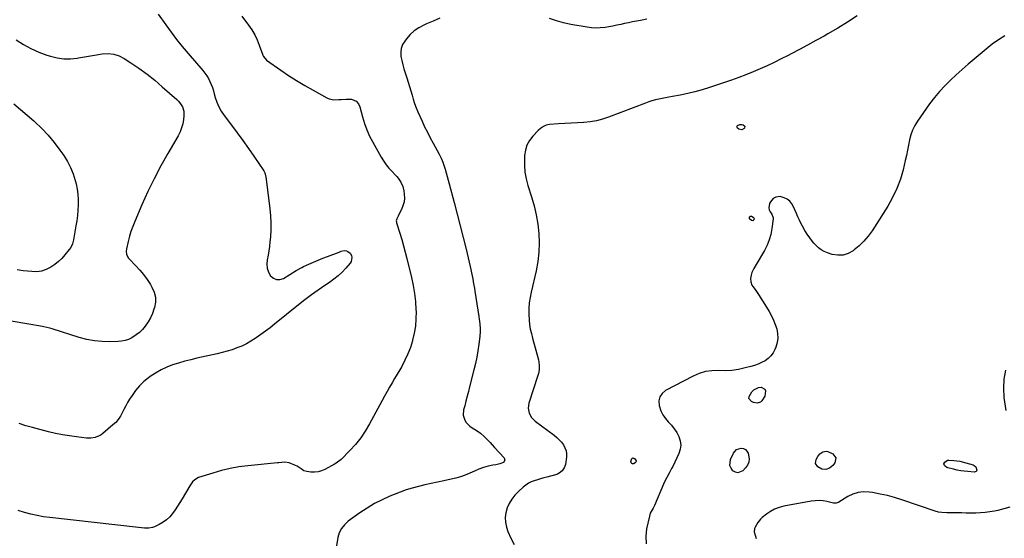
# Model space of a CAD drawing. Units: inches. Extents: x 1900547 to 1905911, y 453724 to 459007.
# Drawn here: x 1902336 to 1903120, y 456318 to 456732 of the extents above; entities that cross this region are included whole.
import ezdxf

# ---------------------------------------------------------------- set-up
doc = ezdxf.new("R2010")
doc.units = ezdxf.units.IN
doc.header["$MEASUREMENT"] = 0
doc.layers.add('7', color=7, linetype='Continuous')
doc.layers.add('8', color=7, linetype='Continuous')

msp = doc.modelspace()

# ---------------------------------------------------------------- linework, layer by layer
at = {"layer": '7', "color": 18}
for points in [[(1902513.07, 456734.52, 1904), (1902518.58, 456727.19, 1904), (1902521.12, 456723.45, 1904), (1902523.43, 456719.58, 1904), (1902525.36, 456715.52, 1904), (1902527.06, 456711.33, 1904), (1902529.59, 456704.11, 1904), (1902529.85, 456703.44, 1904), (1902530.49, 456702.15, 1904), (1902532.85, 456699.47, 1904), (1902544.09, 456691.47, 1904), (1902550.38, 456687.16, 1904), (1902556.77, 456683.02, 1904), (1902563.31, 456679.11, 1904), (1902569.94, 456675.35, 1904), (1902580.87, 456669.44, 1904), (1902582.66, 456668.66, 1904), (1902586.4, 456667.86, 1904), (1902590.34, 456667.97, 1904), (1902592.33, 456668.09, 1904), (1902596.32, 456668.24, 1904), (1902600.59, 456668.2, 1904), (1902604.2, 456666.58, 1904), (1902605.99, 456664.53, 1904), (1902607.07, 456662.04, 1904), (1902609.15, 456654.17, 1904), (1902610.75, 456648.95, 1904), (1902612.61, 456643.84, 1904), (1902614.85, 456638.89, 1904), (1902617.35, 456634.05, 1904), (1902624.11, 456622.11, 1904), (1902626.02, 456619.03, 1904), (1902628.07, 456616.06, 1904), (1902630.34, 456613.26, 1904), (1902632.77, 456610.57, 1904), (1902635.19, 456608.08, 1904), (1902636.46, 456606.68, 1904), (1902637.68, 456605.23, 1904), (1902639.86, 456602.13, 1904), (1902641.47, 456598.77, 1904), (1902642.28, 456595.13, 1904), (1902642.55, 456592.55, 1904), (1902642.6, 456589.43, 1904), (1902642.31, 456586.36, 1904), (1902641.48, 456583.4, 1904), (1902640.31, 456580.5, 1904), (1902637.98, 456575.95, 1904), (1902637.6, 456575.2, 1904), (1902636.53, 456572.93, 1904), (1902636.15, 456571.38, 1904), (1902636.19, 456570.59, 1904), (1902636.35, 456569.8, 1904), (1902638.97, 456561.48, 1904), (1902640.48, 456556.51, 1904), (1902641.93, 456551.52, 1904), (1902643.28, 456546.5, 1904), (1902644.57, 456541.46, 1904), (1902648.28, 456526.31, 1904), (1902649.64, 456519.93, 1904), (1902650.72, 456513.51, 1904), (1902651.4, 456507.04, 1904), (1902651.81, 456500.53, 1904), (1902651.86, 456499.05, 1904), (1902651.78, 456493.28, 1904), (1902651.36, 456487.55, 1904), (1902650.43, 456481.88, 1904), (1902649.16, 456476.26, 1904), (1902649.05, 456475.84, 1904), (1902647.37, 456470.54, 1904), (1902645.42, 456465.35, 1904), (1902643.07, 456460.33, 1904), (1902640.45, 456455.42, 1904), (1902638.87, 456452.72, 1904), (1902636.83, 456449.25, 1904), (1902634.81, 456445.77, 1904), (1902632.78, 456442.29, 1904), (1902630.76, 456438.8, 1904), (1902628.77, 456435.31, 1904), (1902626.79, 456431.8, 1904), (1902624.86, 456428.27, 1904), (1902622.94, 456424.73, 1904), (1902614.84, 456409.57, 1904), (1902611.47, 456403.87, 1904), (1902607.79, 456398.41, 1904), (1902603.65, 456393.29, 1904), (1902599.2, 456388.39, 1904), (1902592.16, 456381.31, 1904), (1902588.32, 456378.23, 1904), (1902586.91, 456377.39, 1904), (1902579.23, 456373.28, 1904), (1902576.59, 456372.16, 1904), (1902573.88, 456371.38, 1904), (1902571.07, 456371.11, 1904), (1902568.21, 456371.18, 1904), (1902565.01, 456371.55, 1904), (1902562.55, 456372.25, 1904), (1902560.44, 456373.69, 1904), (1902557.22, 456375.93, 1904), (1902556.02, 456376.48, 1904), (1902550.88, 456378.46, 1904), (1902547.42, 456379.1, 1904), (1902542.65, 456378.68, 1904), (1902541.45, 456378.56, 1904), (1902517.99, 456376.22, 1904), (1902510.9, 456375.29, 1904), (1902503.87, 456374.07, 1904), (1902496.93, 456372.41, 1904), (1902490.05, 456370.46, 1904), (1902478.72, 456366.86, 1904), (1902475.61, 456365.11, 1904), (1902473.95, 456363.34, 1904), (1902471.84, 456360.33, 1904), (1902465.63, 456349.87, 1904), (1902463.8, 456346.88, 1904), (1902461.92, 456343.93, 1904), (1902459.95, 456341.02, 1904), (1902457.93, 456338.16, 1904), (1902455.7, 456335.53, 1904), (1902453.25, 456333.16, 1904), (1902450.46, 456331.2, 1904), (1902447.46, 456329.51, 1904), (1902443.6, 456327.71, 1904), (1902442.09, 456327.13, 1904), (1902438.98, 456326.52, 1904), (1902435.74, 456326.57, 1904), (1902430.85, 456326.99, 1904), (1902360.37, 456334.93, 1904), (1902355.24, 456335.65, 1904), (1902350.14, 456336.54, 1904), (1902345.1, 456337.7, 1904), (1902340.1, 456339.03, 1904), (1902335.19, 456340.66, 1904)], [(1902446.61, 456736.12, 1906), (1902452.62, 456727.45, 1906), (1902456.85, 456721.57, 1906), (1902461.2, 456715.78, 1906), (1902465.73, 456710.13, 1906), (1902470.38, 456704.57, 1906), (1902482.12, 456691.01, 1906), (1902483.74, 456688.97, 1906), (1902485.23, 456686.85, 1906), (1902486.55, 456684.62, 1906), (1902487.74, 456682.3, 1906), (1902488.77, 456679.9, 1906), (1902489.72, 456677.46, 1906), (1902490.53, 456674.98, 1906), (1902491.26, 456672.47, 1906), (1902491.99, 456669.69, 1906), (1902493.24, 456665.88, 1906), (1902494.77, 456662.2, 1906), (1902496.72, 456658.73, 1906), (1902498.97, 456655.39, 1906), (1902504.98, 456647.52, 1906), (1902509.54, 456641.42, 1906), (1902514.04, 456635.28, 1906), (1902518.43, 456629.05, 1906), (1902522.74, 456622.78, 1906), (1902530.56, 456611.19, 1906), (1902531.44, 456609.55, 1906), (1902532.13, 456607.16, 1906), (1902532.23, 456606.54, 1906), (1902535.48, 456580.86, 1906), (1902536, 456575.29, 1906), (1902536.29, 456569.72, 1906), (1902536.21, 456564.14, 1906), (1902535.88, 456558.56, 1906), (1902535.52, 456554.54, 1906), (1902535.14, 456550.97, 1906), (1902534.67, 456547.42, 1906), (1902534.07, 456543.88, 1906), (1902533.38, 456540.32, 1906), (1902533.11, 456536.93, 1906), (1902533.38, 456533.65, 1906), (1902534.46, 456530.54, 1906), (1902536.09, 456527.55, 1906), (1902538.37, 456525.63, 1906), (1902540.81, 456524.52, 1906), (1902543.49, 456524.63, 1906), (1902546.33, 456525.54, 1906), (1902556.55, 456531.92, 1906), (1902560.86, 456534.3, 1906), (1902562.34, 456535, 1906), (1902566.6, 456536.91, 1906), (1902570.25, 456538.5, 1906), (1902573.91, 456540.04, 1906), (1902577.61, 456541.52, 1906), (1902581.32, 456542.95, 1906), (1902590.68, 456546.47, 1906), (1902592.34, 456547.13, 1906), (1902594.58, 456547.69, 1906), (1902596.53, 456547.42, 1906), (1902597.67, 456547.03, 1906), (1902599.43, 456545.62, 1906), (1902600.42, 456543.68, 1906), (1902600.76, 456542.08, 1906), (1902600.26, 456539.08, 1906), (1902599.42, 456537.68, 1906), (1902596.01, 456533.76, 1906), (1902593.01, 456530.58, 1906), (1902589.86, 456527.59, 1906), (1902586.48, 456524.86, 1906), (1902582.94, 456522.3, 1906), (1902579.33, 456519.92, 1906), (1902573.92, 456516.23, 1906), (1902568.59, 456512.43, 1906), (1902563.37, 456508.49, 1906), (1902558.23, 456504.44, 1906), (1902539.2, 456489.01, 1906), (1902535.61, 456486.18, 1906), (1902531.98, 456483.4, 1906), (1902528.28, 456480.72, 1906), (1902524.53, 456478.09, 1906), (1902523.79, 456477.58, 1906), (1902520.31, 456475.4, 1906), (1902516.75, 456473.38, 1906), (1902513.04, 456471.63, 1906), (1902509.25, 456470.06, 1906), (1902505.36, 456468.71, 1906), (1902501.44, 456467.46, 1906), (1902497.47, 456466.39, 1906), (1902493.47, 456465.42, 1906), (1902477.45, 456461.91, 1906), (1902472.54, 456460.75, 1906), (1902467.67, 456459.48, 1906), (1902462.84, 456458.04, 1906), (1902458.04, 456456.51, 1906), (1902453.36, 456454.68, 1906), (1902448.83, 456452.6, 1906), (1902444.49, 456450.12, 1906), (1902440.29, 456447.37, 1906), (1902438.91, 456446.37, 1906), (1902435.13, 456443.3, 1906), (1902431.63, 456439.97, 1906), (1902428.55, 456436.26, 1906), (1902425.74, 456432.29, 1906), (1902423.83, 456429.23, 1906), (1902422.23, 456426.56, 1906), (1902420.71, 456423.86, 1906), (1902419.29, 456421.11, 1906), (1902417.93, 456418.31, 1906), (1902416.46, 456415.62, 1906), (1902414.77, 456413.1, 1906), (1902412.76, 456410.82, 1906), (1902410.53, 456408.71, 1906), (1902402.43, 456402.02, 1906), (1902401.02, 456401, 1906), (1902399.54, 456400.11, 1906), (1902396.31, 456398.86, 1906), (1902392.89, 456398.27, 1906), (1902391.15, 456398.24, 1906), (1902389.41, 456398.34, 1906), (1902381.61, 456399.23, 1906), (1902375.98, 456399.99, 1906), (1902370.39, 456400.91, 1906), (1902364.83, 456402.05, 1906), (1902359.3, 456403.35, 1906), (1902346.59, 456406.62, 1906), (1902341.18, 456408.16, 1906), (1902335.84, 456409.87, 1906)], [(1902670.83, 456732.73, 1902), (1902665.53, 456730.53, 1902), (1902660.25, 456728.27, 1902), (1902658.08, 456727.32, 1902), (1902654.13, 456725.2, 1902), (1902650.46, 456722.73, 1902), (1902647.21, 456719.73, 1902), (1902644.24, 456716.37, 1902), (1902642.85, 456714.54, 1902), (1902641.23, 456711.71, 1902), (1902640.11, 456708.76, 1902), (1902639.75, 456705.62, 1902), (1902639.89, 456702.36, 1902), (1902640.54, 456699.02, 1902), (1902641.3, 456695.7, 1902), (1902642.22, 456692.43, 1902), (1902643.24, 456689.18, 1902), (1902644.6, 456685.21, 1902), (1902645.71, 456681.83, 1902), (1902646.77, 456678.44, 1902), (1902647.75, 456675.02, 1902), (1902648.67, 456671.59, 1902), (1902649.63, 456668.17, 1902), (1902650.72, 456664.8, 1902), (1902651.97, 456661.48, 1902), (1902653.34, 456658.21, 1902), (1902656.63, 456650.88, 1902), (1902658.73, 456646.37, 1902), (1902660.91, 456641.9, 1902), (1902663.2, 456637.49, 1902), (1902665.58, 456633.12, 1902), (1902668.77, 456627.43, 1902), (1902670.37, 456624.41, 1902), (1902671.82, 456621.32, 1902), (1902673.11, 456618.16, 1902), (1902673.69, 456616.56, 1902), (1902675.02, 456612.44, 1902), (1902675.91, 456609.56, 1902), (1902676.77, 456606.67, 1902), (1902677.59, 456603.77, 1902), (1902678.39, 456600.86, 1902), (1902682.32, 456586.04, 1902), (1902684.75, 456576.74, 1902), (1902687.13, 456567.43, 1902), (1902689.45, 456558.11, 1902), (1902691.72, 456548.77, 1902), (1902695.02, 456534.96, 1902), (1902695.58, 456532.52, 1902), (1902696.11, 456530.06, 1902), (1902696.6, 456527.6, 1902), (1902697.06, 456525.14, 1902), (1902697.48, 456522.66, 1902), (1902697.9, 456520.19, 1902), (1902698.31, 456517.71, 1902), (1902698.7, 456515.23, 1902), (1902701.87, 456495.11, 1902), (1902702.15, 456493.14, 1902), (1902702.61, 456489.19, 1902), (1902702.86, 456485.22, 1902), (1902702.86, 456483.23, 1902), (1902702.56, 456479.28, 1902), (1902701.77, 456472.97, 1902), (1902701.03, 456467.85, 1902), (1902700.17, 456462.76, 1902), (1902699.13, 456457.71, 1902), (1902697.96, 456452.67, 1902), (1902694.57, 456439.17, 1902), (1902693.61, 456435.38, 1902), (1902692.63, 456431.6, 1902), (1902691.64, 456427.82, 1902), (1902690.63, 456424.05, 1902), (1902689.74, 456420.76, 1902), (1902689.41, 456416.6, 1902), (1902690.63, 456412.6, 1902), (1902691.79, 456410.78, 1902), (1902694.73, 456407.73, 1902), (1902696.5, 456406.49, 1902), (1902699.81, 456404.58, 1902), (1902703.19, 456402.31, 1902), (1902706.22, 456399.6, 1902), (1902709.06, 456396.64, 1902), (1902710.79, 456394.71, 1902), (1902712.51, 456392.78, 1902), (1902714.26, 456390.88, 1902), (1902722.06, 456382.61, 1902), (1902722.67, 456380.58, 1902), (1902721.4, 456378.88, 1902), (1902718.48, 456377.69, 1902), (1902715.41, 456376.96, 1902), (1902713.16, 456376.61, 1902), (1902709.35, 456375.86, 1902), (1902705.61, 456374.82, 1902), (1902701.94, 456373.52, 1902), (1902698.35, 456372.01, 1902), (1902694.7, 456370.35, 1902), (1902691.06, 456368.84, 1902), (1902687.37, 456367.49, 1902), (1902683.59, 456366.4, 1902), (1902679.76, 456365.48, 1902), (1902673.94, 456364.28, 1902), (1902668.91, 456363.22, 1902), (1902663.88, 456362.12, 1902), (1902658.87, 456360.96, 1902), (1902653.87, 456359.77, 1902), (1902648.91, 456358.44, 1902), (1902643.99, 456356.95, 1902), (1902639.16, 456355.24, 1902), (1902634.37, 456353.38, 1902), (1902631.11, 456352.03, 1902), (1902624.85, 456349.18, 1902), (1902618.73, 456346.05, 1902), (1902612.85, 456342.51, 1902), (1902607.12, 456338.69, 1902), (1902597.76, 456331.99, 1902), (1902594.83, 456329.3, 1902), (1902592.42, 456326.28, 1902), (1902590.79, 456322.78, 1902), (1902589.69, 456318.96, 1902), (1902588.63, 456312.43, 1902)], [(1902835.55, 456731.96, 1902), (1902830.74, 456730.99, 1902), (1902827.32, 456730.4, 1902), (1902824.19, 456729.82, 1902), (1902821.07, 456729.21, 1902), (1902817.97, 456728.54, 1902), (1902814.87, 456727.84, 1902), (1902811.77, 456727.14, 1902), (1902808.66, 456726.51, 1902), (1902805.53, 456725.97, 1902), (1902802.39, 456725.48, 1902), (1902798.38, 456725.08, 1902), (1902794.95, 456724.97, 1902), (1902791.53, 456725.17, 1902), (1902788.1, 456725.58, 1902), (1902775.02, 456727.76, 1902), (1902769.29, 456728.99, 1902), (1902763.68, 456730.57, 1902), (1902758.24, 456732.66, 1902)], [(1902333.44, 456715.63, 1908), (1902339.23, 456711.87, 1908), (1902345.22, 456708.51, 1908), (1902351.51, 456705.75, 1908), (1902357.99, 456703.38, 1908), (1902360.92, 456702.46, 1908), (1902366.12, 456701.24, 1908), (1902371.35, 456700.51, 1908), (1902376.63, 456700.53, 1908), (1902381.94, 456701.05, 1908), (1902383.2, 456701.26, 1908), (1902387.91, 456702.06, 1908), (1902392.63, 456702.85, 1908), (1902397.35, 456703.63, 1908), (1902402.06, 456704.41, 1908), (1902406.67, 456704.64, 1908), (1902411.13, 456704.21, 1908), (1902415.39, 456702.81, 1908), (1902419.51, 456700.75, 1908), (1902424.75, 456697.33, 1908), (1902431.27, 456692.88, 1908), (1902437.65, 456688.24, 1908), (1902443.81, 456683.31, 1908), (1902449.83, 456678.21, 1908), (1902461.3, 456668.03, 1908), (1902462.62, 456666.72, 1908), (1902464.87, 456663.81, 1908), (1902465.8, 456662.2, 1908), (1902466.95, 456658.76, 1908), (1902467.07, 456655.13, 1908), (1902466.71, 456651.98, 1908), (1902466.1, 456648.62, 1908), (1902465.24, 456645.34, 1908), (1902463.97, 456642.19, 1908), (1902462.44, 456639.13, 1908), (1902454.28, 456625.08, 1908), (1902448.69, 456615.06, 1908), (1902443.35, 456604.93, 1908), (1902438.37, 456594.61, 1908), (1902433.63, 456584.17, 1908), (1902427.83, 456570.75, 1908), (1902426.29, 456566.89, 1908), (1902424.88, 456562.98, 1908), (1902423.7, 456559.01, 1908), (1902422.66, 456554.98, 1908), (1902421.28, 456549.02, 1908), (1902421.04, 456546.86, 1908), (1902421.29, 456544.7, 1908), (1902422.66, 456541.8, 1908), (1902423.36, 456540.97, 1908), (1902428.58, 456535.69, 1908), (1902431.83, 456532.15, 1908), (1902434.9, 456528.48, 1908), (1902437.7, 456524.59, 1908), (1902440.31, 456520.56, 1908), (1902441.62, 456518.38, 1908), (1902443.3, 456514.52, 1908), (1902444.3, 456510.57, 1908), (1902444.29, 456506.5, 1908), (1902443.6, 456502.34, 1908), (1902443.18, 456500.97, 1908), (1902441.94, 456497.52, 1908), (1902440.47, 456494.17, 1908), (1902438.67, 456491, 1908), (1902436.27, 456487.44, 1908), (1902434.1, 456484.88, 1908), (1902431.76, 456482.52, 1908), (1902429.14, 456480.48, 1908), (1902425.5, 456478.17, 1908), (1902422.91, 456476.95, 1908), (1902420.24, 456476, 1908), (1902417.47, 456475.45, 1908), (1902414.61, 456475.18, 1908), (1902408.01, 456475.04, 1908), (1902401.84, 456475.21, 1908), (1902395.72, 456475.78, 1908), (1902389.69, 456476.93, 1908), (1902383.71, 456478.47, 1908), (1902362.05, 456485.21, 1908), (1902360.18, 456485.77, 1908), (1902355.43, 456486.96, 1908), (1902354.46, 456487.14, 1908), (1902329.37, 456491.53, 1908)], [(1903120.8, 456718.65, 1898), (1903115.57, 456715.51, 1898), (1903110.59, 456711.99, 1898), (1903105.77, 456708.22, 1898), (1903096.24, 456700.2, 1898), (1903091.44, 456696.1, 1898), (1903086.68, 456691.95, 1898), (1903081.99, 456687.72, 1898), (1903077.35, 456683.44, 1898), (1903072.88, 456679, 1898), (1903068.6, 456674.39, 1898), (1903064.62, 456669.53, 1898), (1903060.82, 456664.51, 1898), (1903051.11, 456650.78, 1898), (1903048.96, 456647.26, 1898), (1903047.14, 456643.61, 1898), (1903045.82, 456639.75, 1898), (1903044.84, 456635.75, 1898), (1903044.08, 456631.65, 1898), (1903043.27, 456627.56, 1898), (1903042.4, 456623.48, 1898), (1903041.47, 456619.42, 1898), (1903039.73, 456612.02, 1898), (1903037.52, 456604.42, 1898), (1903034.83, 456597.03, 1898), (1903031.4, 456589.95, 1898), (1903027.49, 456583.08, 1898), (1903014.99, 456563.52, 1898), (1903011.92, 456559.24, 1898), (1903008.58, 456555.21, 1898), (1903004.83, 456551.55, 1898), (1903000.8, 456548.15, 1898), (1902999.97, 456547.51, 1898), (1902996.02, 456545.36, 1898), (1902991.94, 456544.03, 1898), (1902987.64, 456543.93, 1898), (1902983.2, 456544.65, 1898), (1902979.64, 456545.79, 1898), (1902976.99, 456546.88, 1898), (1902974.5, 456548.23, 1898), (1902972.26, 456549.95, 1898), (1902970.18, 456551.93, 1898), (1902968.62, 456553.67, 1898), (1902967.48, 456555.01, 1898), (1902965.35, 456557.79, 1898), (1902963.42, 456560.72, 1898), (1902961.6, 456563.73, 1898), (1902959.7, 456567.05, 1898), (1902958.38, 456569.5, 1898), (1902957.11, 456571.99, 1898), (1902955.94, 456574.51, 1898), (1902954.83, 456577.07, 1898), (1902952.56, 456582.56, 1898), (1902951.23, 456584.89, 1898), (1902949.59, 456586.92, 1898), (1902947.51, 456588.49, 1898), (1902945.13, 456589.75, 1898), (1902941.79, 456590.7, 1898), (1902938.28, 456590.21, 1898), (1902936.2, 456589.03, 1898), (1902934.03, 456586.57, 1898), (1902933.42, 456585.07, 1898), (1902932.88, 456581.64, 1898), (1902933.03, 456580.03, 1898), (1902933.77, 456578.6, 1898), (1902935.21, 456576.57, 1898), (1902936.22, 456573.74, 1898), (1902936.21, 456572.97, 1898), (1902935.27, 456565.17, 1898), (1902934.42, 456560.58, 1898), (1902933.2, 456556.12, 1898), (1902931.43, 456551.84, 1898), (1902929.3, 456547.69, 1898), (1902922.63, 456536.5, 1898), (1902920.89, 456533.34, 1898), (1902919.38, 456530.07, 1898), (1902918.61, 456527.99, 1898), (1902918.2, 456525.36, 1898), (1902918.45, 456522.68, 1898), (1902919.36, 456520.2, 1898), (1902920.06, 456519.05, 1898), (1902921.85, 456516.54, 1898), (1902923.52, 456514.15, 1898), (1902925.15, 456511.74, 1898), (1902926.72, 456509.29, 1898), (1902928.27, 456506.82, 1898), (1902933.01, 456499.01, 1898), (1902934.85, 456495.69, 1898), (1902936.51, 456492.3, 1898), (1902937.9, 456488.79, 1898), (1902939.1, 456485.2, 1898), (1902939.77, 456481.56, 1898), (1902939.96, 456477.95, 1898), (1902939.43, 456474.37, 1898), (1902938.42, 456470.82, 1898), (1902937.6, 456468.76, 1898), (1902936.2, 456466.09, 1898), (1902934.49, 456463.69, 1898), (1902932.32, 456461.68, 1898), (1902929.85, 456459.95, 1898), (1902927.08, 456458.55, 1898), (1902924.26, 456457.28, 1898), (1902921.35, 456456.23, 1898), (1902918.38, 456455.32, 1898), (1902913.97, 456454.15, 1898), (1902908.73, 456453.02, 1898), (1902903.46, 456452.24, 1898), (1902898.14, 456451.98, 1898), (1902892.78, 456452.06, 1898), (1902887.48, 456451.96, 1898), (1902882.3, 456451.3, 1898), (1902877.31, 456449.78, 1898), (1902872.45, 456447.7, 1898), (1902850.64, 456436.14, 1898), (1902847.91, 456433.82, 1898), (1902845.99, 456431.14, 1898), (1902845.3, 456427.92, 1898), (1902845.43, 456424.33, 1898), (1902846.84, 456420.09, 1898), (1902848.36, 456416.87, 1898), (1902850.4, 456413.95, 1898), (1902852.77, 456411.23, 1898), (1902855.25, 456408.54, 1898), (1902857.52, 456405.71, 1898), (1902859.47, 456402.65, 1898), (1902861.21, 456399.43, 1898), (1902862.27, 456396.05, 1898), (1902862.72, 456392.71, 1898), (1902862.26, 456389.37, 1898), (1902861.2, 456386.02, 1898), (1902856.29, 456375.73, 1898), (1902855.41, 456373.93, 1898), (1902853.54, 456370.39, 1898), (1902851.59, 456366.9, 1898), (1902849.8, 456363.33, 1898), (1902848.99, 456361.5, 1898), (1902841.76, 456344.56, 1898), (1902840.74, 456342.45, 1898), (1902838.43, 456338.4, 1898), (1902837.72, 456336.2, 1898), (1902835.44, 456326.09, 1898), (1902834.84, 456320.03, 1898), (1902835.17, 456314.14, 1898)], [(1903121.33, 456452.33, 1896), (1903119.87, 456445.22, 1896), (1903119.56, 456437.97, 1896), (1903120, 456430.63, 1896), (1903121.48, 456420.18, 1896)], [(1902923.44, 456426.14, 1898), (1902920.67, 456426.63, 1898), (1902919.13, 456427.32, 1898), (1902917.01, 456429.84, 1898), (1902917.06, 456431.39, 1898), (1902919.28, 456435.21, 1898), (1902920.86, 456436.74, 1898), (1902924.63, 456438.53, 1898), (1902926.82, 456438.79, 1898), (1902929.67, 456437.28, 1898), (1902930.19, 456435.86, 1898), (1902929.57, 456431.64, 1898), (1902927.28, 456427.94, 1898), (1902926.12, 456427.01, 1898), (1902923.44, 456426.14, 1898)], [(1902907.15, 456389.15, 1898), (1902910.76, 456390.26, 1898), (1902912.62, 456389.89, 1898), (1902914.21, 456389.16, 1898), (1902915.4, 456387.87, 1898), (1902916.31, 456386.21, 1898), (1902917.16, 456381.8, 1898), (1902916.95, 456379.18, 1898), (1902915.91, 456376.77, 1898), (1902914.32, 456374.5, 1898), (1902912.15, 456372.31, 1898), (1902908.17, 456370.61, 1898), (1902906.15, 456371.07, 1898), (1902904.13, 456372.18, 1898), (1902902.68, 456374.22, 1898), (1902901.81, 456376.38, 1898), (1902902.37, 456381.14, 1898), (1902904.69, 456386.28, 1898), (1902907.15, 456389.15, 1898)], [(1902975.07, 456373.5, 1898), (1902971.7, 456375.31, 1898), (1902969.97, 456378.05, 1898), (1902970.45, 456381.26, 1898), (1902971.73, 456383.58, 1898), (1902973.45, 456385.79, 1898), (1902975.78, 456387.35, 1898), (1902978.41, 456387.89, 1898), (1902979.72, 456387.68, 1898), (1902983.71, 456385.85, 1898), (1902986.26, 456382.55, 1898), (1902985.33, 456378.48, 1898), (1902983.64, 456376.33, 1898), (1902981.24, 456374.27, 1898), (1902978.23, 456373.28, 1898), (1902975.07, 456373.5, 1898)], [(1903084.92, 456379.82, 1898), (1903089.7, 456378.68, 1898), (1903095.43, 456376.99, 1898), (1903096.32, 456376.57, 1898), (1903097.6, 456375.25, 1898), (1903098.34, 456372.78, 1898), (1903098.12, 456372.03, 1898), (1903097.85, 456371.7, 1898), (1903097.1, 456371.27, 1898), (1903096.24, 456371.16, 1898), (1903091.35, 456371.56, 1898), (1903088.45, 456371.87, 1898), (1903085.57, 456372.28, 1898), (1903082.72, 456372.83, 1898), (1903079.88, 456373.47, 1898), (1903075.21, 456374.65, 1898), (1903074.44, 456374.94, 1898), (1903073.14, 456375.85, 1898), (1903072.6, 456376.46, 1898), (1903072.28, 456377.78, 1898), (1903072.92, 456378.97, 1898), (1903075.2, 456380.67, 1898), (1903076.24, 456380.8, 1898), (1903080.05, 456380.48, 1898), (1903084.92, 456379.82, 1898)], [(1903124.77, 456343.28, 1896), (1903119.96, 456341.86, 1896), (1903115.08, 456340.67, 1896), (1903112.62, 456340.15, 1896), (1903108.9, 456339.5, 1896), (1903105.16, 456338.99, 1896), (1903101.4, 456338.72, 1896), (1903097.63, 456338.6, 1896), (1903093.84, 456338.59, 1896), (1903090.05, 456338.6, 1896), (1903086.26, 456338.61, 1896), (1903082.47, 456338.62, 1896), (1903076.01, 456338.65, 1896), (1903074.65, 456338.67, 1896), (1903070.61, 456338.9, 1896), (1903067.95, 456339.31, 1896), (1903065.35, 456340.02, 1896), (1903038.74, 456349.05, 1896), (1903033, 456350.83, 1896), (1903027.2, 456352.42, 1896), (1903021.33, 456353.72, 1896), (1903015.41, 456354.81, 1896), (1903012.75, 456355.23, 1896), (1903008.23, 456355.44, 1896), (1903003.84, 456355.03, 1896), (1902999.65, 456353.68, 1896), (1902995.58, 456351.71, 1896), (1902988.65, 456347.34, 1896), (1902988.14, 456347.06, 1896), (1902986.51, 456346.51, 1896), (1902984.22, 456346.56, 1896), (1902979.08, 456347.69, 1896), (1902975.94, 456348.18, 1896), (1902972.79, 456348.43, 1896), (1902969.64, 456348.3, 1896), (1902966.48, 456347.93, 1896), (1902944.78, 456344.03, 1896), (1902941.01, 456343.05, 1896), (1902937.4, 456341.72, 1896), (1902934.03, 456339.88, 1896), (1902930.82, 456337.68, 1896), (1902927.45, 456334.98, 1896), (1902926.14, 456333.78, 1896), (1902923.92, 456331.05, 1896), (1902921.92, 456327.4, 1896), (1902921.45, 456326.29, 1896), (1902921.16, 456323.37, 1896), (1902921.3, 456322.79, 1896), (1902922.8, 456318.16, 1896)]]:
    msp.add_polyline3d(points, dxfattribs=at)
at = {"layer": '8', "color": 18}
for points in [[(1903003.23, 456734.62, 1900), (1902995.51, 456729.66, 1900), (1902987.67, 456724.9, 1900), (1902979.74, 456720.27, 1900), (1902976.77, 456718.59, 1900), (1902970.25, 456714.93, 1900), (1902963.7, 456711.32, 1900), (1902957.12, 456707.78, 1900), (1902950.51, 456704.29, 1900), (1902948.17, 456703.07, 1900), (1902942.69, 456700.28, 1900), (1902937.16, 456697.56, 1900), (1902931.59, 456694.95, 1900), (1902925.98, 456692.41, 1900), (1902920.31, 456690, 1900), (1902914.6, 456687.69, 1900), (1902908.84, 456685.53, 1900), (1902903.04, 456683.47, 1900), (1902885.46, 456677.47, 1900), (1902879.76, 456675.67, 1900), (1902874.01, 456674.05, 1900), (1902868.19, 456672.7, 1900), (1902862.32, 456671.53, 1900), (1902855.97, 456670.41, 1900), (1902853.25, 456669.92, 1900), (1902850.54, 456669.4, 1900), (1902847.83, 456668.84, 1900), (1902845.12, 456668.27, 1900), (1902842.43, 456667.62, 1900), (1902839.77, 456666.89, 1900), (1902837.15, 456666.04, 1900), (1902834.54, 456665.12, 1900), (1902805.15, 456653.95, 1900), (1902800.35, 456652.37, 1900), (1902795.49, 456651.09, 1900), (1902790.53, 456650.25, 1900), (1902785.51, 456649.71, 1900), (1902785.3, 456649.69, 1900), (1902780.33, 456649.39, 1900), (1902775.37, 456649.09, 1900), (1902770.4, 456648.81, 1900), (1902765.43, 456648.53, 1900), (1902758.14, 456648.12, 1900), (1902755.59, 456647.65, 1900), (1902753.25, 456646.55, 1900), (1902751.11, 456644.99, 1900), (1902749.18, 456643.19, 1900), (1902744.9, 456638.68, 1900), (1902742.29, 456635.27, 1900), (1902740.23, 456631.62, 1900), (1902738.99, 456627.61, 1900), (1902738.29, 456623.38, 1900), (1902738.17, 456621.17, 1900), (1902738.16, 456615.67, 1900), (1902738.56, 456610.23, 1900), (1902739.56, 456604.86, 1900), (1902740.95, 456599.54, 1900), (1902743.89, 456590.47, 1900), (1902745.94, 456583.28, 1900), (1902747.65, 456576.01, 1900), (1902748.86, 456568.65, 1900), (1902749.72, 456561.22, 1900), (1902749.98, 456553.76, 1900), (1902749.77, 456546.34, 1900), (1902748.87, 456538.97, 1900), (1902747.51, 456531.64, 1900), (1902743.47, 456514.4, 1900), (1902742.65, 456510.17, 1900), (1902742.04, 456505.91, 1900), (1902741.77, 456501.62, 1900), (1902741.71, 456497.31, 1900), (1902741.84, 456492.33, 1900), (1902742.13, 456488.69, 1900), (1902742.83, 456485.1, 1900), (1902743.74, 456481.55, 1900), (1902744.68, 456478, 1900), (1902749.31, 456460.53, 1900), (1902749.65, 456458.99, 1900), (1902750.02, 456455.87, 1900), (1902749.94, 456452.72, 1900), (1902749.41, 456449.63, 1900), (1902748.99, 456448.11, 1900), (1902741.72, 456426.04, 1900), (1902741.12, 456422.09, 1900), (1902741.84, 456418.16, 1900), (1902743.76, 456414.61, 1900), (1902746.62, 456411.77, 1900), (1902761.93, 456400.52, 1900), (1902764, 456398.82, 1900), (1902765.93, 456397, 1900), (1902767.67, 456394.99, 1900), (1902769.27, 456392.85, 1900), (1902770.47, 456390.54, 1900), (1902771.31, 456388.14, 1900), (1902771.62, 456385.62, 1900), (1902771.57, 456383.02, 1900), (1902770.83, 456377.36, 1900), (1902769.96, 456374.51, 1900), (1902768.22, 456372.08, 1900), (1902765.81, 456370.24, 1900), (1902764.45, 456369.59, 1900), (1902763, 456369.08, 1900), (1902756.15, 456367.23, 1900), (1902753.61, 456366.54, 1900), (1902751.08, 456365.82, 1900), (1902748.56, 456365.09, 1900), (1902746.04, 456364.34, 1900), (1902743.62, 456363.42, 1900), (1902741.31, 456362.29, 1900), (1902739.18, 456360.86, 1900), (1902737.17, 456359.22, 1900), (1902733.4, 456355.67, 1900), (1902730.66, 456352.75, 1900), (1902728.2, 456349.63, 1900), (1902726.16, 456346.23, 1900), (1902724.39, 456342.63, 1900), (1902723.3, 456338.86, 1900), (1902722.75, 456335.08, 1900), (1902723.01, 456331.26, 1900), (1902723.81, 456327.42, 1900), (1902724.98, 456323.83, 1900), (1902727.26, 456318.49, 1900), (1902730.1, 456313.54, 1900)], [(1902331.66, 456664.61, 1910), (1902337.05, 456660.15, 1910), (1902342.34, 456655.58, 1910), (1902347.57, 456650.93, 1910), (1902348.39, 456650.19, 1910), (1902353.79, 456644.95, 1910), (1902358.96, 456639.49, 1910), (1902363.76, 456633.71, 1910), (1902368.32, 456627.72, 1910), (1902371.34, 456623.46, 1910), (1902374.29, 456618.75, 1910), (1902376.86, 456613.88, 1910), (1902378.86, 456608.74, 1910), (1902380.47, 456603.43, 1910), (1902381.12, 456600.78, 1910), (1902381.94, 456596.64, 1910), (1902382.54, 456592.48, 1910), (1902382.78, 456588.29, 1910), (1902382.8, 456584.08, 1910), (1902382.56, 456579.85, 1910), (1902382.2, 456575.64, 1910), (1902381.68, 456571.44, 1910), (1902381.04, 456567.26, 1910), (1902379.12, 456556.12, 1910), (1902378.9, 456555.08, 1910), (1902378.3, 456553.03, 1910), (1902376.97, 456550.13, 1910), (1902375.74, 456548.39, 1910), (1902372.33, 456544.24, 1910), (1902369.82, 456541.47, 1910), (1902367.14, 456538.9, 1910), (1902364.23, 456536.59, 1910), (1902361.15, 456534.48, 1910), (1902357.23, 456532.52, 1910), (1902353.61, 456531.31, 1910), (1902349.83, 456530.85, 1910), (1902345.94, 456530.87, 1910), (1902339.02, 456531.62, 1910), (1902334.22, 456532.33, 1910)], [(1902907.23, 456646.23, 1900), (1902907.88, 456647.3, 1900), (1902909.71, 456648.02, 1900), (1902911.32, 456647.98, 1900), (1902912.34, 456647.77, 1900), (1902913.59, 456646.7, 1900), (1902913.35, 456645.07, 1900), (1902913.23, 456644.92, 1900), (1902911.26, 456643.75, 1900), (1902909.02, 456644.26, 1900), (1902907.78, 456645.12, 1900), (1902907.23, 456646.23, 1900)], [(1902918.11, 456575.14, 1900), (1902919.05, 456575.13, 1900), (1902920.45, 456574.32, 1900), (1902920.9, 456573.74, 1900), (1902921.05, 456573.01, 1900), (1902920.99, 456572.18, 1900), (1902920.11, 456571.34, 1900), (1902918.92, 456571.62, 1900), (1902917.52, 456573.01, 1900), (1902917.32, 456573.47, 1900), (1902917.31, 456573.97, 1900), (1902917.43, 456574.49, 1900), (1902918.11, 456575.14, 1900)], [(1902823.13, 456378.57, 1900), (1902823, 456379.39, 1900), (1902823.35, 456381.3, 1900), (1902823.82, 456382.02, 1900), (1902824.38, 456382.44, 1900), (1902825.07, 456382.38, 1900), (1902825.85, 456382.02, 1900), (1902827.19, 456380.23, 1900), (1902827.26, 456379.59, 1900), (1902826.97, 456379.02, 1900), (1902826.44, 456378.49, 1900), (1902825.07, 456377.87, 1900), (1902824.17, 456377.86, 1900), (1902823.73, 456377.99, 1900), (1902823.13, 456378.57, 1900)]]:
    msp.add_polyline3d(points, dxfattribs=at)

doc.saveas('drawing.dxf')
